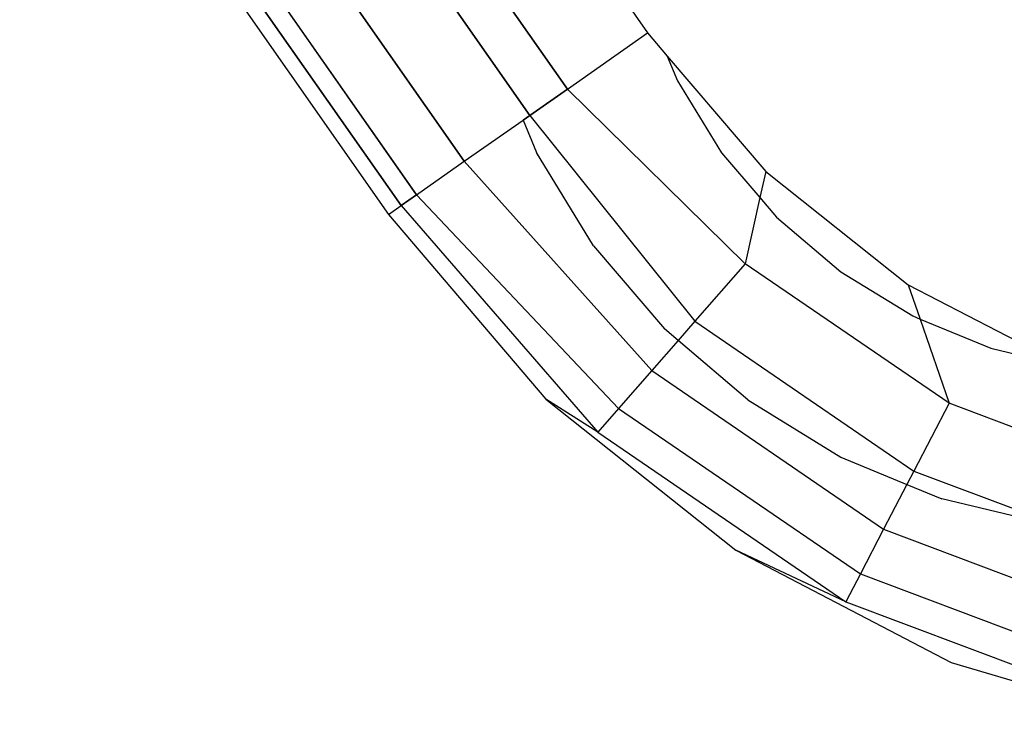
# Model space of a CAD drawing. Units: millimetres. Extents: x -17534 to -7965, y -16986 to -12666.
# Drawn here: x -11769 to -11752, y -15606 to -15594 of the extents above; entities that cross this region are included whole.
import ezdxf

# ---------------------------------------------------------------- set-up
doc = ezdxf.new("R2010")
doc.units = ezdxf.units.MM

msp = doc.modelspace()

# ---------------------------------------------------------------- linework, layer by layer
for p, q in [((-11813.003, -15525.519), (-11762.64, -15597.445)), ((-11813.003, -15525.976), (-11762.854, -15597.595)), ((-11813.003, -15525.976), (-11762.854, -15597.595)), ((-11762.64, -15597.445), (-11765.631, -15593.172)), ((-11765.117, -15593.347), (-11762.376, -15597.261)), ((-11762.376, -15597.261), (-11764.931, -15593.612)), ((-11763.703, -15593.651), (-11761.57, -15596.696)), ((-11762.049, -15593.651), (-11760.461, -15595.919)), ((-11761.102, -15593.651), (-11759.825, -15595.474)), ((-11759.084, -15593.651), (-11758.471, -15594.526)), ((-11761.57, -15596.696), (-11763.572, -15593.838)), ((-11760.461, -15595.919), (-11761.918, -15593.838)), ((-11759.825, -15595.474), (-11760.971, -15593.838)), ((-11758.952, -15593.838), (-11758.471, -15594.526)), ((-11759.825, -15595.474), (-11758.471, -15594.526)), ((-11759.825, -15595.474), (-11758.471, -15594.526)), ((-11758.471, -15594.526), (-11758.138, -15594.916)), ((-11758.471, -15594.526), (-11758.138, -15594.916)), ((-11758.138, -15594.916), (-11757.964, -15595.334)), ((-11758.138, -15594.916), (-11756.472, -15596.866)), ((-11758.138, -15594.916), (-11757.964, -15595.334)), ((-11758.138, -15594.916), (-11756.472, -15596.866)), ((-11760.461, -15595.919), (-11759.825, -15595.474)), ((-11759.825, -15595.474), (-11760.461, -15595.919)), ((-11756.819, -15598.429), (-11759.825, -15595.474)), ((-11756.819, -15598.429), (-11759.825, -15595.474)), ((-11757.964, -15595.334), (-11757.219, -15596.551)), ((-11757.964, -15595.334), (-11757.219, -15596.551)), ((-11760.576, -15596), (-11760.461, -15595.919)), ((-11760.461, -15595.919), (-11760.576, -15596)), ((-11760.461, -15595.919), (-11757.67, -15599.399)), ((-11760.461, -15595.919), (-11757.67, -15599.399)), ((-11761.57, -15596.696), (-11760.576, -15596)), ((-11761.57, -15596.696), (-11760.576, -15596)), ((-11760.576, -15596), (-11760.348, -15596.549)), ((-11760.576, -15596), (-11760.348, -15596.549)), ((-11759.383, -15598.124), (-11760.348, -15596.549)), ((-11759.383, -15598.124), (-11760.348, -15596.549)), ((-11757.219, -15596.551), (-11756.571, -15597.31)), ((-11757.219, -15596.551), (-11756.571, -15597.31)), ((-11762.376, -15597.261), (-11761.57, -15596.696)), ((-11762.376, -15597.261), (-11761.57, -15596.696)), ((-11761.57, -15596.696), (-11758.4, -15600.232)), ((-11761.57, -15596.696), (-11758.4, -15600.232)), ((-11756.472, -15596.866), (-11756.571, -15597.31)), ((-11756.472, -15596.866), (-11756.571, -15597.31)), ((-11756.472, -15596.866), (-11754.064, -15598.781)), ((-11756.472, -15596.866), (-11754.064, -15598.781)), ((-11762.64, -15597.445), (-11762.376, -15597.261)), ((-11762.376, -15597.261), (-11762.64, -15597.445)), ((-11762.376, -15597.261), (-11758.961, -15600.872)), ((-11762.376, -15597.261), (-11758.961, -15600.872)), ((-11756.571, -15597.31), (-11756.819, -15598.429)), ((-11756.571, -15597.31), (-11756.819, -15598.429)), ((-11756.571, -15597.31), (-11756.291, -15597.637)), ((-11756.571, -15597.31), (-11756.291, -15597.637)), ((-11762.854, -15597.595), (-11762.64, -15597.445)), ((-11762.854, -15597.595), (-11762.64, -15597.445)), ((-11762.64, -15597.445), (-11759.313, -15601.274)), ((-11762.64, -15597.445), (-11759.313, -15601.274)), ((-11762.854, -15597.595), (-11760.189, -15600.715)), ((-11762.854, -15597.595), (-11760.189, -15600.715)), ((-11756.291, -15597.637), (-11755.206, -15598.564)), ((-11756.291, -15597.637), (-11755.206, -15598.564)), ((-11759.383, -15598.124), (-11758.183, -15599.529)), ((-11759.383, -15598.124), (-11758.183, -15599.529)), ((-11756.819, -15598.429), (-11757.67, -15599.399)), ((-11756.819, -15598.429), (-11757.67, -15599.399)), ((-11753.373, -15600.786), (-11756.819, -15598.429)), ((-11753.373, -15600.786), (-11756.819, -15598.429)), ((-11755.206, -15598.564), (-11753.989, -15599.31)), ((-11755.206, -15598.564), (-11753.989, -15599.31)), ((-11754.064, -15598.781), (-11751.426, -15600.154)), ((-11754.064, -15598.781), (-11753.864, -15599.361)), ((-11754.064, -15598.781), (-11751.426, -15600.154)), ((-11754.064, -15598.781), (-11753.864, -15599.361)), ((-11753.989, -15599.31), (-11753.864, -15599.361)), ((-11753.989, -15599.31), (-11753.864, -15599.361)), ((-11757.67, -15599.399), (-11757.954, -15599.724)), ((-11757.67, -15599.399), (-11757.954, -15599.724)), ((-11757.67, -15599.399), (-11753.969, -15601.931)), ((-11757.67, -15599.399), (-11753.969, -15601.931)), ((-11753.864, -15599.361), (-11753.373, -15600.786)), ((-11753.864, -15599.361), (-11752.67, -15599.856)), ((-11753.864, -15599.361), (-11753.373, -15600.786)), ((-11753.864, -15599.361), (-11752.67, -15599.856)), ((-11757.954, -15599.724), (-11758.183, -15599.529)), ((-11757.954, -15599.724), (-11758.183, -15599.529)), ((-11757.954, -15599.724), (-11758.4, -15600.232)), ((-11757.954, -15599.724), (-11758.4, -15600.232)), ((-11756.779, -15600.728), (-11757.954, -15599.724)), ((-11752.67, -15599.856), (-11751.426, -15600.154)), ((-11752.67, -15599.856), (-11751.426, -15600.154)), ((-11758.4, -15600.232), (-11758.961, -15600.872)), ((-11758.4, -15600.232), (-11758.961, -15600.872)), ((-11758.4, -15600.232), (-11754.48, -15602.914)), ((-11758.4, -15600.232), (-11754.48, -15602.914)), ((-11759.313, -15601.274), (-11760.189, -15600.715)), ((-11760.189, -15600.715), (-11756.978, -15603.269)), ((-11759.313, -15601.274), (-11760.189, -15600.715)), ((-11760.189, -15600.715), (-11756.978, -15603.269)), ((-11756.779, -15600.728), (-11755.204, -15601.694)), ((-11753.373, -15600.786), (-11753.969, -15601.931)), ((-11753.373, -15600.786), (-11753.969, -15601.931)), ((-11749.465, -15602.257), (-11753.373, -15600.786)), ((-11749.465, -15602.257), (-11753.373, -15600.786)), ((-11758.961, -15600.872), (-11759.313, -15601.274)), ((-11758.961, -15600.872), (-11759.313, -15601.274)), ((-11758.961, -15600.872), (-11754.873, -15603.668)), ((-11758.961, -15600.872), (-11754.873, -15603.668)), ((-11759.313, -15601.274), (-11755.12, -15604.142)), ((-11759.313, -15601.274), (-11755.12, -15604.142)), ((-11755.204, -15601.694), (-11754.086, -15602.156)), ((-11753.969, -15601.931), (-11754.086, -15602.156)), ((-11753.969, -15601.931), (-11754.086, -15602.156)), ((-11753.969, -15601.931), (-11751.542, -15602.844)), ((-11753.969, -15601.931), (-11751.542, -15602.844)), ((-11754.086, -15602.156), (-11754.48, -15602.914)), ((-11754.086, -15602.156), (-11754.48, -15602.914)), ((-11754.086, -15602.156), (-11753.497, -15602.401)), ((-11754.086, -15602.156), (-11753.497, -15602.401)), ((-11751.701, -15602.832), (-11753.497, -15602.401)), ((-11751.701, -15602.832), (-11753.497, -15602.401)), ((-11754.48, -15602.914), (-11754.873, -15603.668)), ((-11754.48, -15602.914), (-11754.873, -15603.668)), ((-11754.48, -15602.914), (-11750.036, -15604.587)), ((-11754.48, -15602.914), (-11750.036, -15604.587)), ((-11755.12, -15604.142), (-11756.978, -15603.269)), ((-11756.978, -15603.269), (-11753.339, -15605.164)), ((-11755.12, -15604.142), (-11756.978, -15603.269)), ((-11756.978, -15603.269), (-11753.339, -15605.164)), ((-11754.873, -15603.668), (-11755.12, -15604.142)), ((-11754.873, -15603.668), (-11755.12, -15604.142)), ((-11754.873, -15603.668), (-11750.238, -15605.413)), ((-11754.873, -15603.668), (-11750.238, -15605.413)), ((-11755.12, -15604.142), (-11750.365, -15605.932)), ((-11755.12, -15604.142), (-11750.365, -15605.932)), ((-11753.339, -15605.164), (-11749.405, -15606.329)), ((-11753.339, -15605.164), (-11749.405, -15606.329))]:
    msp.add_line(p, q)

doc.saveas('drawing.dxf')
